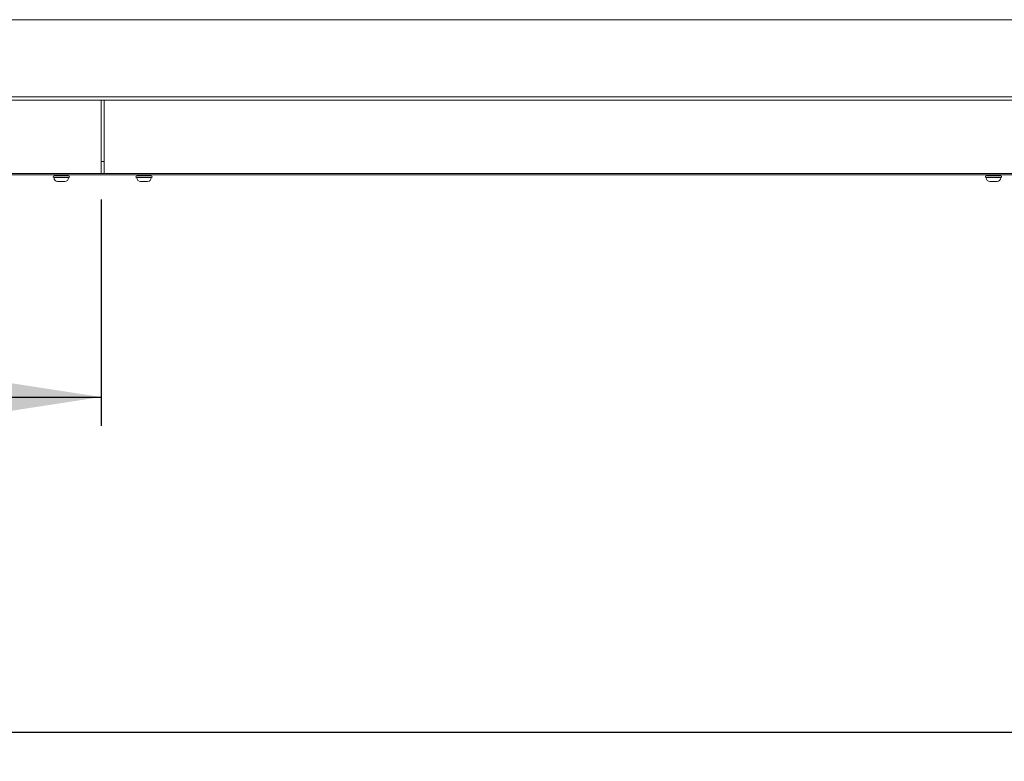
# Paper-space layout 'Blatt2' of a CAD drawing. Units: millimetres. Extents: x 5 to 415, y 5 to 292.
# Drawn here: x 74 to 108, y 179 to 205 of the extents above; entities that cross this region are included whole.
import ezdxf

# ---------------------------------------------------------------- set-up
doc = ezdxf.new("R2010")
doc.units = ezdxf.units.MM
doc.layers.add('BEMAßUNG', color=96, linetype='Continuous')
doc.styles.add('SLDTEXTSTYLE0', font='TXT', dxfattribs={"width": 0.75})
doc.dimstyles.new('SLDDIMSTYLE6', dxfattribs={"dimtxt": 3.704167, "dimasz": 3.302, "dimexe": 0, "dimexo": 0.0625, "dimgap": 0.926042, "dimtad": 1, "dimlfac": 18, "dimrnd": 1e-09, "dimzin": 12, "dimdsep": 46, "dimtxsty": 'SLDTEXTSTYLE0', "dimsah": 1, "dimcen": 0.09, "dimadec": 0, "dimazin": 3, "dimtfac": 1, "dimtofl": 0, "dimtmove": 0, "dimatfit": 3, "dimfxl": 0, "dimfrac": 2, "dimtolj": 1, "dimtzin": 12, "dimarcsym": 0})

# ---------------------------------------------------------------- blocks, each defined once
blk = doc.blocks.new('_D_25')
at = {"layer": 'BEMAßUNG'}
for p, q in [((44.254, 198.7), (44.254, 190.815)), ((76.671, 198.7), (76.671, 190.815)), ((44.254, 191.815), (76.671, 191.815))]:
    blk.add_line(p, q, dxfattribs=at)
for points in [[(44.254, 191.815), (47.556, 191.307), (47.556, 192.323)], [(76.671, 191.815), (73.369, 192.323), (73.369, 191.307)]]:
    blk.add_solid(points, dxfattribs=at)
at = {"layer": 'BEMAßUNG', "insert": (52.228, 196.59), "char_height": 3.7042, "attachment_point": 1, "style": 'SLDTEXTSTYLE0'}
blk.add_mtext('583,50', dxfattribs=at)
blk = doc.blocks.new('_D_29')
at = {"layer": 'BEMAßUNG'}
for p, q in [((39.768, 198.698), (39.768, 179.109)), ((211.268, 198.698), (211.268, 179.109)), ((211.268, 180.109), (39.768, 180.109))]:
    blk.add_line(p, q, dxfattribs=at)
for points in [[(39.768, 180.109), (43.07, 179.601), (43.07, 180.617)], [(211.268, 180.109), (207.966, 180.617), (207.966, 179.601)]]:
    blk.add_solid(points, dxfattribs=at)
at = {"layer": 'BEMAßUNG', "insert": (121.086, 184.884), "char_height": 3.7042, "attachment_point": 1, "style": 'SLDTEXTSTYLE0'}
blk.add_mtext('3087', dxfattribs=at)

psp = doc.layouts.new('Blatt2')

# ---------------------------------------------------------------- linework, layer by layer
at = {"color": 7, "linetype": 'Continuous', "lineweight": 15}
for p, q in [((42.74028, 204.97544), (208.29583, 204.97544)), ((208.29583, 202.281), (42.74028, 202.281)), ((44.25416, 202.16989), (76.67083, 202.16989)), ((76.67083, 202.16989), (76.67083, 202.00322)), ((76.67083, 202.16989), (76.78194, 202.16989)), ((76.78194, 202.00322), (76.78194, 202.16989)), ((76.78194, 202.16989), (109.19861, 202.16989)), ((76.67083, 199.70044), (76.67083, 202.00322)), ((76.78194, 202.00322), (76.78194, 199.70044)), ((76.67083, 200.031), (76.78194, 200.031)), ((44.25416, 199.61433), (76.67083, 199.61433)), ((74.72639, 199.61433), (46.19861, 199.61433)), ((74.86853, 199.61433), (75.50091, 199.61433)), ((77.69861, 199.61433), (75.75416, 199.61433)), ((76.67083, 199.70044), (76.67083, 199.61433)), ((76.78194, 199.61433), (76.78194, 199.70044)), ((76.78194, 199.61433), (109.19861, 199.61433)), ((78.58424, 199.61433), (77.95186, 199.61433)), ((107.25416, 199.61433), (78.72639, 199.61433)), ((107.39631, 199.61433), (108.02869, 199.61433)), ((208.37916, 199.55878), (42.65694, 199.55878)), ((75.02942, 199.531), (75.51556, 199.531)), ((75.02942, 199.46989), (75.02942, 199.45726)), ((75.18607, 199.46989), (75.02942, 199.46989)), ((75.14305, 199.55878), (75.14305, 199.531)), ((75.23401, 199.331), (75.15568, 199.331)), ((75.51556, 199.46989), (75.18607, 199.46989)), ((75.39875, 199.331), (75.23401, 199.331)), ((75.4082, 199.331), (75.39875, 199.331)), ((75.42083, 199.531), (75.42083, 199.55878)), ((75.51556, 199.531), (75.53447, 199.531)), ((75.53447, 199.46989), (75.51556, 199.46989)), ((75.53447, 199.45726), (75.53447, 199.46989)), ((77.91831, 199.531), (78.4041, 199.531)), ((77.91831, 199.46989), (77.91831, 199.45726)), ((78.0741, 199.46989), (77.91831, 199.46989)), ((78.03194, 199.55878), (78.03194, 199.531)), ((78.12247, 199.331), (78.04457, 199.331)), ((78.4041, 199.46989), (78.0741, 199.46989)), ((78.28746, 199.331), (78.12247, 199.331)), ((78.29709, 199.331), (78.28746, 199.331)), ((78.30972, 199.531), (78.30972, 199.55878)), ((78.4041, 199.531), (78.42336, 199.531)), ((78.42336, 199.46989), (78.4041, 199.46989)), ((78.42336, 199.45726), (78.42336, 199.46989)), ((107.55719, 199.531), (108.04334, 199.531)), ((107.55719, 199.46989), (107.55719, 199.45726)), ((107.71385, 199.46989), (107.55719, 199.46989)), ((107.67083, 199.55878), (107.67083, 199.531)), ((107.76178, 199.331), (107.68346, 199.331)), ((108.04334, 199.46989), (107.71385, 199.46989)), ((107.92653, 199.331), (107.76178, 199.331)), ((107.93598, 199.331), (107.92653, 199.331)), ((107.94861, 199.531), (107.94861, 199.55878)), ((108.04334, 199.531), (108.06224, 199.531)), ((108.06224, 199.46989), (108.04334, 199.46989)), ((108.06224, 199.45726), (108.06224, 199.46989))]:
    psp.add_line(p, q, dxfattribs=at)
for centre, radius, start, end in [((75.02942, 199.50044), 0.03056, 90, 180), ((75.02942, 199.50044), 0.03056, 180, 270), ((75.15568, 199.45726), 0.12626, 180, 270), ((75.4082, 199.45726), 0.12626, 270, 0), ((75.53447, 199.50044), 0.03056, 0, 90), ((75.53447, 199.50044), 0.03056, 270, 0), ((77.91831, 199.50044), 0.03056, 90, 180), ((77.91831, 199.50044), 0.03056, 180, 270), ((78.04457, 199.45726), 0.12626, 180, 270), ((78.29709, 199.45726), 0.12626, 270, 0), ((78.42336, 199.50044), 0.03056, 0, 90), ((78.42336, 199.50044), 0.03056, 270, 0), ((107.55719, 199.50044), 0.03056, 90, 180), ((107.55719, 199.50044), 0.03056, 180, 270), ((107.68346, 199.45726), 0.12626, 180, 270), ((107.93598, 199.45726), 0.12626, 270, 0), ((108.06224, 199.50044), 0.03056, 0, 90), ((108.06224, 199.50044), 0.03056, 270, 0)]:
    psp.add_arc(centre, radius, start, end, dxfattribs=at)

# ---------------------------------------------------------------- dimensions: what is measured, and where the dimension line sits
at = {"layer": 'BEMAßUNG'}
for base, p1, p2, picture, middle in [((39.76805, 180.10903), (211.26805, 199.69767), (39.76805, 199.69767), '_D_29', (126.55999, 180.10903)), ((76.67083, 191.81472), (44.25416, 199.70044), (76.67083, 199.70044), '_D_25', (59.75257, 191.81472))]:
    dim = psp.add_linear_dim(base=base, p1=p1, p2=p2, dimstyle='SLDDIMSTYLE6', dxfattribs=at)
    dim.commit()
    dim.dimension.update_dxf_attribs({"geometry": picture, "text_midpoint": middle, "dimtype": 160})

doc.saveas('drawing.dxf')
